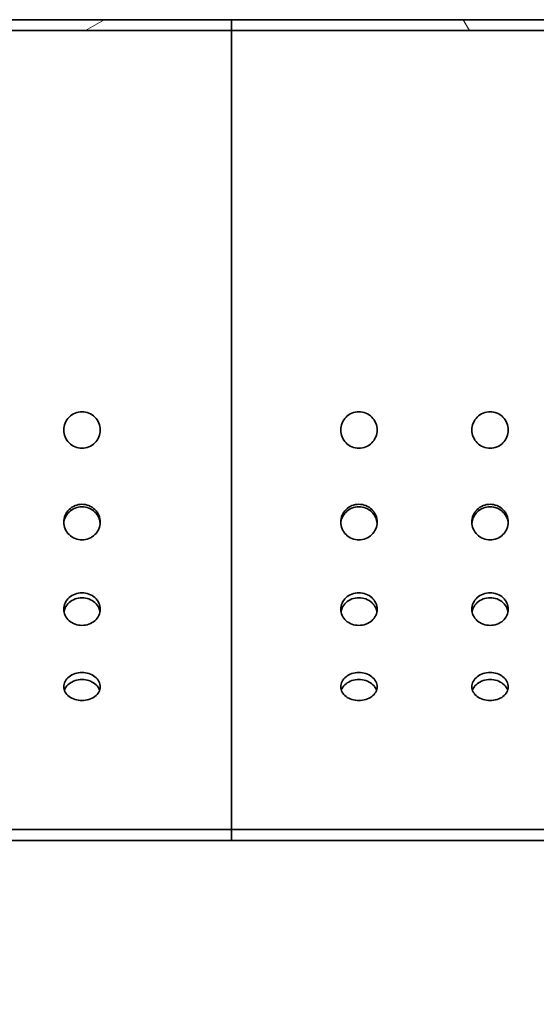
# Model space of a CAD drawing. Units: millimetres. Extents: x 0 to 12600, y 0 to 8910.
# Drawn here: x 5044 to 5186, y 7165 to 7435 of the extents above; entities that cross this region are included whole.
import ezdxf

# ---------------------------------------------------------------- set-up
doc = ezdxf.new("R2010")
doc.units = ezdxf.units.MM
doc.header["$LTSCALE"] = 30
doc.layers.add('Dimension (ISO)', color=5, linetype='Continuous', lineweight=9, true_color=0x0000ff)
doc.layers.add('Hatch (ISO)', color=7, linetype='Continuous', lineweight=9, true_color=0x0080ff)
doc.layers.add('Visible (ISO)', color=7, linetype='Continuous', lineweight=35)
doc.styles.add('Note Text (ISO)', font='tahoma.ttf')
doc.dimstyles.new('Default (ISO)', dxfattribs={"dimscale": 30, "dimtxt": 3.5, "dimasz": 2.5, "dimexe": 3.175, "dimexo": 0, "dimgap": 0.762, "dimtad": 1, "dimdec": 1, "dimrnd": 1e-08, "dimtxsty": 'Note Text (ISO)', "dimcen": 0.09, "dimdle": 10, "dimclrd": 256, "dimclre": 256, "dimclrt": 256, "dimadec": 1, "dimazin": 2, "dimtfac": 1.001486, "dimtmove": 0, "dimatfit": 3, "dimfxl": 1, "dimtolj": 1, "dimtzin": 0, "dimlwd": -1, "dimlwe": -1, "dimarcsym": 0})

# ---------------------------------------------------------------- blocks, each defined once
blk = doc.blocks.new('*D35')
at = {"layer": 'Defpoints', "color": 0}
for p in [(3802.51, 7213.22), (5582.51, 7210.22), (5582.51, 6990.56)]:
    blk.add_point(p, dxfattribs=at)
at = {"layer": 'Dimension (ISO)'}
for p, q in [((3802.51, 7213.22), (3802.51, 6895.31)), ((5582.51, 7210.22), (5582.51, 6895.31)), ((3877.51, 6990.56), (5507.51, 6990.56))]:
    blk.add_line(p, q, dxfattribs=at)
for points in [[(3877.51, 7003.06), (3877.51, 6978.06), (3802.51, 6990.56)], [(5507.51, 6978.06), (5507.51, 7003.06), (5582.51, 6990.56)]]:
    blk.add_solid(points, dxfattribs=at)
at = {"layer": 'Dimension (ISO)', "insert": (4692.9, 7068.34), "char_height": 105, "attachment_point": 5, "style": 'Note Text (ISO)'}
blk.add_mtext('\\A1;1780', dxfattribs=at)

msp = doc.modelspace()

# ---------------------------------------------------------------- hatches: boundary and pattern name
at = {"layer": 'Hatch (ISO)'}
h = msp.add_hatch(dxfattribs=at)
h.set_pattern_fill('ANSI31', color=256, scale=762, angle=-15, style=0)
h.set_pattern_definition([(30, (0, 0), (-47.625, 82.4889), [])])
h.paths.add_polyline_path([(4001.51, 7432.22), (4001.51, 7435.22), (3812.51, 7435.22), (3802.51, 7435.22), (3802.51, 7432.22)])
h.paths.add_polyline_path([(4414.51, 7432.22), (4414.51, 7435.22), (4051.51, 7435.22), (4051.51, 7432.22)])
h.paths.add_polyline_path([(4464.51, 7435.22), (4464.51, 7432.22), (4827.51, 7432.22), (4827.51, 7435.22)])
h.paths.add_polyline_path([(5102.51, 7432.22), (5102.51, 7435.22), (4877.51, 7435.22), (4877.51, 7432.22)])
h = msp.add_hatch(dxfattribs=at)
h.set_pattern_fill('ANSI31', color=256, scale=762, angle=75.0002, style=0)
h.set_pattern_definition([(120.0002, (0, 0), (-82.4888, -47.6253), [])])
h.paths.add_polyline_path([(5582.51, 7432.22), (5582.51, 7435.22), (5544.51, 7435.22), (5409.81, 7435.22), (5351.51, 7435.22), (5351.51, 7432.22)])
h.paths.add_polyline_path([(5102.51, 7432.22), (5301.51, 7432.22), (5301.51, 7435.22), (5102.51, 7435.22)])

# ---------------------------------------------------------------- linework, layer by layer
at = {"layer": 'Visible (ISO)'}
for p, q in [((5102.51, 7435.22), (4877.51, 7435.22)), ((5102.51, 7432.22), (5102.51, 7435.22)), ((5301.51, 7435.22), (5102.51, 7435.22)), ((5102.51, 7435.22), (5102.51, 7432.22)), ((4877.51, 7432.22), (5102.51, 7432.22)), ((5102.51, 7213.22), (5102.51, 7432.22)), ((5102.51, 7432.22), (5301.51, 7432.22)), ((5102.51, 7213.22), (5102.51, 7432.22)), ((5102.51, 7213.22), (3802.51, 7213.22)), ((5102.51, 7210.22), (5102.51, 7213.22)), ((5582.51, 7213.22), (5102.51, 7213.22)), ((5102.51, 7213.22), (5102.51, 7210.22)), ((3802.51, 7210.22), (5102.51, 7210.22)), ((5102.51, 7210.22), (5582.51, 7210.22))]:
    msp.add_line(p, q, dxfattribs=at)
for points, knots in [([(5061.51, 7327.72), (5062.14, 7327.72), (5062.8, 7327.6), (5064.04, 7327.09), (5064.6, 7326.7), (5065.49, 7325.82), (5065.87, 7325.25), (5066.38, 7324.02), (5066.51, 7323.35), (5066.51, 7322.1), (5066.38, 7321.43), (5065.87, 7320.19), (5065.49, 7319.63), (5064.6, 7318.74), (5064.04, 7318.36), (5062.8, 7317.85), (5062.14, 7317.72), (5060.88, 7317.72), (5060.21, 7317.85), (5058.98, 7318.36), (5058.42, 7318.74), (5057.53, 7319.63), (5057.14, 7320.19), (5056.63, 7321.43), (5056.51, 7322.1), (5056.51, 7323.35), (5056.63, 7324.02), (5057.14, 7325.25), (5057.53, 7325.82), (5058.42, 7326.7), (5058.98, 7327.09), (5060.21, 7327.6), (5060.88, 7327.72), (5061.51, 7327.72)], [0, 0, 0, 0, 0.188371, 0.188371, 0.376743, 0.376743, 0.565114, 0.565114, 0.753486, 0.753486, 0.941857, 0.941857, 1.130229, 1.130229, 1.3186, 1.3186, 1.506972, 1.506972, 1.695343, 1.695343, 1.883714, 1.883714, 2.072086, 2.072086, 2.260457, 2.260457, 2.448829, 2.448829, 2.6372, 2.6372, 2.825572, 2.825572, 3.013943, 3.013943, 3.013943, 3.013943]), ([(5137.51, 7327.72), (5138.14, 7327.72), (5138.8, 7327.6), (5140.04, 7327.09), (5140.6, 7326.7), (5141.49, 7325.82), (5141.87, 7325.25), (5142.38, 7324.02), (5142.51, 7323.35), (5142.51, 7322.1), (5142.38, 7321.43), (5141.87, 7320.19), (5141.49, 7319.63), (5140.6, 7318.74), (5140.04, 7318.36), (5138.8, 7317.85), (5138.14, 7317.72), (5136.88, 7317.72), (5136.21, 7317.85), (5134.98, 7318.36), (5134.42, 7318.74), (5133.53, 7319.63), (5133.14, 7320.19), (5132.63, 7321.43), (5132.51, 7322.1), (5132.51, 7323.35), (5132.63, 7324.02), (5133.14, 7325.25), (5133.53, 7325.82), (5134.42, 7326.7), (5134.98, 7327.09), (5136.21, 7327.6), (5136.88, 7327.72), (5137.51, 7327.72)], [0, 0, 0, 0, 0.188371, 0.188371, 0.376743, 0.376743, 0.565114, 0.565114, 0.753486, 0.753486, 0.941857, 0.941857, 1.130229, 1.130229, 1.3186, 1.3186, 1.506972, 1.506972, 1.695343, 1.695343, 1.883714, 1.883714, 2.072086, 2.072086, 2.260457, 2.260457, 2.448829, 2.448829, 2.6372, 2.6372, 2.825572, 2.825572, 3.013943, 3.013943, 3.013943, 3.013943]), ([(5173.51, 7327.72), (5174.14, 7327.72), (5174.8, 7327.6), (5176.04, 7327.09), (5176.6, 7326.7), (5177.49, 7325.82), (5177.87, 7325.25), (5178.38, 7324.02), (5178.51, 7323.35), (5178.51, 7322.1), (5178.38, 7321.43), (5177.87, 7320.19), (5177.49, 7319.63), (5176.6, 7318.74), (5176.04, 7318.36), (5174.8, 7317.85), (5174.14, 7317.72), (5172.88, 7317.72), (5172.21, 7317.85), (5170.98, 7318.36), (5170.42, 7318.74), (5169.53, 7319.63), (5169.14, 7320.19), (5168.63, 7321.43), (5168.51, 7322.1), (5168.51, 7323.35), (5168.63, 7324.02), (5169.14, 7325.25), (5169.53, 7325.82), (5170.42, 7326.7), (5170.98, 7327.09), (5172.21, 7327.6), (5172.88, 7327.72), (5173.51, 7327.72)], [0, 0, 0, 0, 0.188371, 0.188371, 0.376743, 0.376743, 0.565114, 0.565114, 0.753486, 0.753486, 0.941857, 0.941857, 1.130229, 1.130229, 1.3186, 1.3186, 1.506972, 1.506972, 1.695343, 1.695343, 1.883714, 1.883714, 2.072086, 2.072086, 2.260457, 2.260457, 2.448829, 2.448829, 2.6372, 2.6372, 2.825572, 2.825572, 3.013943, 3.013943, 3.013943, 3.013943]), ([(5061.51, 7302.36), (5062.14, 7302.36), (5062.8, 7302.24), (5064.04, 7301.74), (5064.6, 7301.36), (5065.49, 7300.49), (5065.87, 7299.94), (5066.38, 7298.74), (5066.51, 7298.08), (5066.51, 7296.86), (5066.38, 7296.21), (5065.87, 7295.02), (5065.49, 7294.47), (5064.6, 7293.62), (5064.04, 7293.25), (5062.8, 7292.75), (5062.14, 7292.63), (5060.88, 7292.63), (5060.21, 7292.75), (5058.98, 7293.25), (5058.42, 7293.62), (5057.53, 7294.47), (5057.14, 7295.02), (5056.63, 7296.21), (5056.51, 7296.86), (5056.51, 7298.08), (5056.63, 7298.74), (5057.14, 7299.94), (5057.53, 7300.49), (5058.42, 7301.36), (5058.98, 7301.74), (5060.21, 7302.24), (5060.88, 7302.36), (5061.51, 7302.36)], [0, 0, 0, 0, 0.188371, 0.188371, 0.376743, 0.376743, 0.565114, 0.565114, 0.753486, 0.753486, 0.941857, 0.941857, 1.130229, 1.130229, 1.3186, 1.3186, 1.506972, 1.506972, 1.695343, 1.695343, 1.883714, 1.883714, 2.072086, 2.072086, 2.260457, 2.260457, 2.448829, 2.448829, 2.6372, 2.6372, 2.825572, 2.825572, 3.013943, 3.013943, 3.013943, 3.013943]), ([(5137.51, 7302.36), (5138.14, 7302.36), (5138.8, 7302.24), (5140.04, 7301.74), (5140.6, 7301.36), (5141.49, 7300.49), (5141.87, 7299.94), (5142.38, 7298.74), (5142.51, 7298.08), (5142.51, 7296.86), (5142.38, 7296.21), (5141.87, 7295.02), (5141.49, 7294.47), (5140.6, 7293.62), (5140.04, 7293.25), (5138.8, 7292.75), (5138.14, 7292.63), (5136.88, 7292.63), (5136.21, 7292.75), (5134.98, 7293.25), (5134.42, 7293.62), (5133.53, 7294.47), (5133.14, 7295.02), (5132.63, 7296.21), (5132.51, 7296.86), (5132.51, 7298.08), (5132.63, 7298.74), (5133.14, 7299.94), (5133.53, 7300.49), (5134.42, 7301.36), (5134.98, 7301.74), (5136.21, 7302.24), (5136.88, 7302.36), (5137.51, 7302.36)], [0, 0, 0, 0, 0.188371, 0.188371, 0.376743, 0.376743, 0.565114, 0.565114, 0.753486, 0.753486, 0.941857, 0.941857, 1.130229, 1.130229, 1.3186, 1.3186, 1.506972, 1.506972, 1.695343, 1.695343, 1.883714, 1.883714, 2.072086, 2.072086, 2.260457, 2.260457, 2.448829, 2.448829, 2.6372, 2.6372, 2.825572, 2.825572, 3.013943, 3.013943, 3.013943, 3.013943]), ([(5173.51, 7302.36), (5174.14, 7302.36), (5174.8, 7302.24), (5176.04, 7301.74), (5176.6, 7301.36), (5177.49, 7300.49), (5177.87, 7299.94), (5178.38, 7298.74), (5178.51, 7298.08), (5178.51, 7296.86), (5178.38, 7296.21), (5177.87, 7295.02), (5177.49, 7294.47), (5176.6, 7293.62), (5176.04, 7293.25), (5174.8, 7292.75), (5174.14, 7292.63), (5172.88, 7292.63), (5172.21, 7292.75), (5170.98, 7293.25), (5170.42, 7293.62), (5169.53, 7294.47), (5169.14, 7295.02), (5168.63, 7296.21), (5168.51, 7296.86), (5168.51, 7298.08), (5168.63, 7298.74), (5169.14, 7299.94), (5169.53, 7300.49), (5170.42, 7301.36), (5170.98, 7301.74), (5172.21, 7302.24), (5172.88, 7302.36), (5173.51, 7302.36)], [0, 0, 0, 0, 0.188371, 0.188371, 0.376743, 0.376743, 0.565114, 0.565114, 0.753486, 0.753486, 0.941857, 0.941857, 1.130229, 1.130229, 1.3186, 1.3186, 1.506972, 1.506972, 1.695343, 1.695343, 1.883714, 1.883714, 2.072086, 2.072086, 2.260457, 2.260457, 2.448829, 2.448829, 2.6372, 2.6372, 2.825572, 2.825572, 3.013943, 3.013943, 3.013943, 3.013943]), ([(5061.51, 7301.67), (5060.88, 7301.67), (5060.21, 7301.55), (5058.98, 7301.05), (5058.42, 7300.67), (5057.53, 7299.8), (5057.14, 7299.25), (5056.68, 7298.16), (5056.56, 7297.63), (5056.52, 7297.13)], [0, 0, 0, 0, 0.18837, 0.18837, 0.3767399, 0.3767399, 0.5651099, 0.5651099, 0.7183076, 0.7183076, 0.7183076, 0.7183076]), ([(5066.49, 7297.13), (5066.46, 7297.63), (5066.33, 7298.16), (5065.87, 7299.25), (5065.49, 7299.8), (5064.6, 7300.67), (5064.04, 7301.05), (5062.8, 7301.55), (5062.14, 7301.67), (5061.51, 7301.67)], [2.2956117, 2.2956117, 2.2956117, 2.2956117, 2.4488095, 2.4488095, 2.6371794, 2.6371794, 2.8255494, 2.8255494, 3.0139194, 3.0139194, 3.0139194, 3.0139194]), ([(5137.51, 7301.67), (5136.88, 7301.67), (5136.21, 7301.55), (5134.98, 7301.05), (5134.42, 7300.67), (5133.53, 7299.8), (5133.14, 7299.25), (5132.68, 7298.16), (5132.56, 7297.63), (5132.52, 7297.13)], [0, 0, 0, 0, 0.18837, 0.18837, 0.3767399, 0.3767399, 0.5651099, 0.5651099, 0.7183076, 0.7183076, 0.7183076, 0.7183076]), ([(5142.49, 7297.13), (5142.46, 7297.63), (5142.33, 7298.16), (5141.87, 7299.25), (5141.49, 7299.8), (5140.6, 7300.67), (5140.04, 7301.05), (5138.8, 7301.55), (5138.14, 7301.67), (5137.51, 7301.67)], [2.2956117, 2.2956117, 2.2956117, 2.2956117, 2.4488095, 2.4488095, 2.6371794, 2.6371794, 2.8255494, 2.8255494, 3.0139194, 3.0139194, 3.0139194, 3.0139194]), ([(5173.51, 7301.67), (5172.88, 7301.67), (5172.21, 7301.55), (5170.98, 7301.05), (5170.42, 7300.67), (5169.53, 7299.8), (5169.14, 7299.25), (5168.68, 7298.16), (5168.56, 7297.63), (5168.52, 7297.13)], [0, 0, 0, 0, 0.18837, 0.18837, 0.3767399, 0.3767399, 0.5651099, 0.5651099, 0.7183076, 0.7183076, 0.7183076, 0.7183076]), ([(5178.49, 7297.13), (5178.46, 7297.63), (5178.33, 7298.16), (5177.87, 7299.25), (5177.49, 7299.8), (5176.6, 7300.67), (5176.04, 7301.05), (5174.8, 7301.55), (5174.14, 7301.67), (5173.51, 7301.67)], [2.2956117, 2.2956117, 2.2956117, 2.2956117, 2.4488095, 2.4488095, 2.6371794, 2.6371794, 2.8255494, 2.8255494, 3.0139194, 3.0139194, 3.0139194, 3.0139194]), ([(5061.51, 7278.1), (5062.14, 7278.1), (5062.8, 7277.99), (5064.04, 7277.52), (5064.6, 7277.17), (5065.49, 7276.36), (5065.87, 7275.85), (5066.38, 7274.74), (5066.51, 7274.14), (5066.51, 7273.02), (5066.38, 7272.42), (5065.87, 7271.33), (5065.49, 7270.84), (5064.6, 7270.06), (5064.04, 7269.72), (5062.8, 7269.27), (5062.14, 7269.16), (5060.88, 7269.16), (5060.21, 7269.27), (5058.98, 7269.72), (5058.42, 7270.06), (5057.53, 7270.84), (5057.14, 7271.33), (5056.63, 7272.42), (5056.51, 7273.02), (5056.51, 7274.14), (5056.63, 7274.74), (5057.14, 7275.85), (5057.53, 7276.36), (5058.42, 7277.17), (5058.98, 7277.52), (5060.21, 7277.99), (5060.88, 7278.1), (5061.51, 7278.1)], [0, 0, 0, 0, 0.188371, 0.188371, 0.376743, 0.376743, 0.565114, 0.565114, 0.753486, 0.753486, 0.941857, 0.941857, 1.130229, 1.130229, 1.3186, 1.3186, 1.506972, 1.506972, 1.695343, 1.695343, 1.883714, 1.883714, 2.072086, 2.072086, 2.260457, 2.260457, 2.448829, 2.448829, 2.6372, 2.6372, 2.825572, 2.825572, 3.013943, 3.013943, 3.013943, 3.013943]), ([(5137.51, 7278.1), (5138.14, 7278.1), (5138.8, 7277.99), (5140.04, 7277.52), (5140.6, 7277.17), (5141.49, 7276.36), (5141.87, 7275.85), (5142.38, 7274.74), (5142.51, 7274.14), (5142.51, 7273.02), (5142.38, 7272.42), (5141.87, 7271.33), (5141.49, 7270.84), (5140.6, 7270.06), (5140.04, 7269.72), (5138.8, 7269.27), (5138.14, 7269.16), (5136.88, 7269.16), (5136.21, 7269.27), (5134.98, 7269.72), (5134.42, 7270.06), (5133.53, 7270.84), (5133.14, 7271.33), (5132.63, 7272.42), (5132.51, 7273.02), (5132.51, 7274.14), (5132.63, 7274.74), (5133.14, 7275.85), (5133.53, 7276.36), (5134.42, 7277.17), (5134.98, 7277.52), (5136.21, 7277.99), (5136.88, 7278.1), (5137.51, 7278.1)], [0, 0, 0, 0, 0.188371, 0.188371, 0.376743, 0.376743, 0.565114, 0.565114, 0.753486, 0.753486, 0.941857, 0.941857, 1.130229, 1.130229, 1.3186, 1.3186, 1.506972, 1.506972, 1.695343, 1.695343, 1.883714, 1.883714, 2.072086, 2.072086, 2.260457, 2.260457, 2.448829, 2.448829, 2.6372, 2.6372, 2.825572, 2.825572, 3.013943, 3.013943, 3.013943, 3.013943]), ([(5173.51, 7278.1), (5174.14, 7278.1), (5174.8, 7277.99), (5176.04, 7277.52), (5176.6, 7277.17), (5177.49, 7276.36), (5177.87, 7275.85), (5178.38, 7274.74), (5178.51, 7274.14), (5178.51, 7273.02), (5178.38, 7272.42), (5177.87, 7271.33), (5177.49, 7270.84), (5176.6, 7270.06), (5176.04, 7269.72), (5174.8, 7269.27), (5174.14, 7269.16), (5172.88, 7269.16), (5172.21, 7269.27), (5170.98, 7269.72), (5170.42, 7270.06), (5169.53, 7270.84), (5169.14, 7271.33), (5168.63, 7272.42), (5168.51, 7273.02), (5168.51, 7274.14), (5168.63, 7274.74), (5169.14, 7275.85), (5169.53, 7276.36), (5170.42, 7277.17), (5170.98, 7277.52), (5172.21, 7277.99), (5172.88, 7278.1), (5173.51, 7278.1)], [0, 0, 0, 0, 0.188371, 0.188371, 0.376743, 0.376743, 0.565114, 0.565114, 0.753486, 0.753486, 0.941857, 0.941857, 1.130229, 1.130229, 1.3186, 1.3186, 1.506972, 1.506972, 1.695343, 1.695343, 1.883714, 1.883714, 2.072086, 2.072086, 2.260457, 2.260457, 2.448829, 2.448829, 2.6372, 2.6372, 2.825572, 2.825572, 3.013943, 3.013943, 3.013943, 3.013943]), ([(5061.51, 7276.75), (5060.88, 7276.75), (5060.21, 7276.64), (5058.98, 7276.17), (5058.42, 7275.82), (5057.53, 7275.02), (5057.14, 7274.51), (5056.73, 7273.61), (5056.63, 7273.26), (5056.57, 7272.91)], [0, 0, 0, 0, 0.18837, 0.18837, 0.3767399, 0.3767399, 0.5651099, 0.5651099, 0.6795186, 0.6795186, 0.6795186, 0.6795186]), ([(5066.45, 7272.91), (5066.39, 7273.26), (5066.28, 7273.61), (5065.87, 7274.51), (5065.49, 7275.02), (5064.6, 7275.82), (5064.04, 7276.17), (5062.8, 7276.64), (5062.14, 7276.75), (5061.51, 7276.75)], [2.3344007, 2.3344007, 2.3344007, 2.3344007, 2.4488095, 2.4488095, 2.6371794, 2.6371794, 2.8255494, 2.8255494, 3.0139194, 3.0139194, 3.0139194, 3.0139194]), ([(5137.51, 7276.75), (5136.88, 7276.75), (5136.21, 7276.64), (5134.98, 7276.17), (5134.42, 7275.82), (5133.53, 7275.02), (5133.14, 7274.51), (5132.73, 7273.61), (5132.63, 7273.26), (5132.57, 7272.91)], [0, 0, 0, 0, 0.18837, 0.18837, 0.3767399, 0.3767399, 0.5651099, 0.5651099, 0.6795186, 0.6795186, 0.6795186, 0.6795186]), ([(5142.45, 7272.91), (5142.39, 7273.26), (5142.28, 7273.61), (5141.87, 7274.51), (5141.49, 7275.02), (5140.6, 7275.82), (5140.04, 7276.17), (5138.8, 7276.64), (5138.14, 7276.75), (5137.51, 7276.75)], [2.3344007, 2.3344007, 2.3344007, 2.3344007, 2.4488095, 2.4488095, 2.6371794, 2.6371794, 2.8255494, 2.8255494, 3.0139194, 3.0139194, 3.0139194, 3.0139194]), ([(5173.51, 7276.75), (5172.88, 7276.75), (5172.21, 7276.64), (5170.98, 7276.17), (5170.42, 7275.82), (5169.53, 7275.02), (5169.14, 7274.51), (5168.73, 7273.61), (5168.63, 7273.26), (5168.57, 7272.91)], [0, 0, 0, 0, 0.18837, 0.18837, 0.3767399, 0.3767399, 0.5651099, 0.5651099, 0.6795186, 0.6795186, 0.6795186, 0.6795186]), ([(5178.45, 7272.91), (5178.39, 7273.26), (5178.28, 7273.61), (5177.87, 7274.51), (5177.49, 7275.02), (5176.6, 7275.82), (5176.04, 7276.17), (5174.8, 7276.64), (5174.14, 7276.75), (5173.51, 7276.75)], [2.3344007, 2.3344007, 2.3344007, 2.3344007, 2.4488095, 2.4488095, 2.6371794, 2.6371794, 2.8255494, 2.8255494, 3.0139194, 3.0139194, 3.0139194, 3.0139194]), ([(5061.51, 7256.24), (5062.14, 7256.24), (5062.8, 7256.14), (5064.04, 7255.74), (5064.6, 7255.43), (5065.49, 7254.73), (5065.87, 7254.29), (5066.38, 7253.34), (5066.51, 7252.82), (5066.51, 7251.86), (5066.38, 7251.35), (5065.87, 7250.42), (5065.49, 7250), (5064.6, 7249.34), (5064.04, 7249.05), (5062.8, 7248.67), (5062.14, 7248.58), (5060.88, 7248.58), (5060.21, 7248.67), (5058.98, 7249.05), (5058.42, 7249.34), (5057.53, 7250), (5057.14, 7250.42), (5056.63, 7251.35), (5056.51, 7251.86), (5056.51, 7252.82), (5056.63, 7253.34), (5057.14, 7254.29), (5057.53, 7254.73), (5058.42, 7255.43), (5058.98, 7255.74), (5060.21, 7256.14), (5060.88, 7256.24), (5061.51, 7256.24)], [0, 0, 0, 0, 0.188371, 0.188371, 0.376743, 0.376743, 0.565114, 0.565114, 0.753486, 0.753486, 0.941857, 0.941857, 1.130229, 1.130229, 1.3186, 1.3186, 1.506972, 1.506972, 1.695343, 1.695343, 1.883714, 1.883714, 2.072086, 2.072086, 2.260457, 2.260457, 2.448829, 2.448829, 2.6372, 2.6372, 2.825572, 2.825572, 3.013943, 3.013943, 3.013943, 3.013943]), ([(5061.51, 7254.31), (5060.88, 7254.31), (5060.21, 7254.21), (5058.98, 7253.81), (5058.42, 7253.5), (5057.53, 7252.81), (5057.14, 7252.37), (5056.8, 7251.72), (5056.73, 7251.55), (5056.67, 7251.38)], [0, 0, 0, 0, 0.18837, 0.18837, 0.3767399, 0.3767399, 0.5651099, 0.5651099, 0.6303237, 0.6303237, 0.6303237, 0.6303237]), ([(5066.35, 7251.38), (5066.29, 7251.55), (5066.21, 7251.72), (5065.87, 7252.37), (5065.49, 7252.81), (5064.6, 7253.5), (5064.04, 7253.81), (5062.8, 7254.21), (5062.14, 7254.31), (5061.51, 7254.31)], [2.3835957, 2.3835957, 2.3835957, 2.3835957, 2.4488095, 2.4488095, 2.6371794, 2.6371794, 2.8255494, 2.8255494, 3.0139194, 3.0139194, 3.0139194, 3.0139194]), ([(5137.51, 7256.24), (5138.14, 7256.24), (5138.8, 7256.14), (5140.04, 7255.74), (5140.6, 7255.43), (5141.49, 7254.73), (5141.87, 7254.29), (5142.38, 7253.34), (5142.51, 7252.82), (5142.51, 7251.86), (5142.38, 7251.35), (5141.87, 7250.42), (5141.49, 7250), (5140.6, 7249.34), (5140.04, 7249.05), (5138.8, 7248.67), (5138.14, 7248.58), (5136.88, 7248.58), (5136.21, 7248.67), (5134.98, 7249.05), (5134.42, 7249.34), (5133.53, 7250), (5133.14, 7250.42), (5132.63, 7251.35), (5132.51, 7251.86), (5132.51, 7252.82), (5132.63, 7253.34), (5133.14, 7254.29), (5133.53, 7254.73), (5134.42, 7255.43), (5134.98, 7255.74), (5136.21, 7256.14), (5136.88, 7256.24), (5137.51, 7256.24)], [0, 0, 0, 0, 0.188371, 0.188371, 0.376743, 0.376743, 0.565114, 0.565114, 0.753486, 0.753486, 0.941857, 0.941857, 1.130229, 1.130229, 1.3186, 1.3186, 1.506972, 1.506972, 1.695343, 1.695343, 1.883714, 1.883714, 2.072086, 2.072086, 2.260457, 2.260457, 2.448829, 2.448829, 2.6372, 2.6372, 2.825572, 2.825572, 3.013943, 3.013943, 3.013943, 3.013943]), ([(5137.51, 7254.31), (5136.88, 7254.31), (5136.21, 7254.21), (5134.98, 7253.81), (5134.42, 7253.5), (5133.53, 7252.81), (5133.14, 7252.37), (5132.8, 7251.72), (5132.73, 7251.55), (5132.67, 7251.38)], [0, 0, 0, 0, 0.18837, 0.18837, 0.3767399, 0.3767399, 0.5651099, 0.5651099, 0.6303237, 0.6303237, 0.6303237, 0.6303237]), ([(5142.35, 7251.38), (5142.29, 7251.55), (5142.21, 7251.72), (5141.87, 7252.37), (5141.49, 7252.81), (5140.6, 7253.5), (5140.04, 7253.81), (5138.8, 7254.21), (5138.14, 7254.31), (5137.51, 7254.31)], [2.3835957, 2.3835957, 2.3835957, 2.3835957, 2.4488095, 2.4488095, 2.6371794, 2.6371794, 2.8255494, 2.8255494, 3.0139194, 3.0139194, 3.0139194, 3.0139194]), ([(5173.51, 7256.24), (5174.14, 7256.24), (5174.8, 7256.14), (5176.04, 7255.74), (5176.6, 7255.43), (5177.49, 7254.73), (5177.87, 7254.29), (5178.38, 7253.34), (5178.51, 7252.82), (5178.51, 7251.86), (5178.38, 7251.35), (5177.87, 7250.42), (5177.49, 7250), (5176.6, 7249.34), (5176.04, 7249.05), (5174.8, 7248.67), (5174.14, 7248.58), (5172.88, 7248.58), (5172.21, 7248.67), (5170.98, 7249.05), (5170.42, 7249.34), (5169.53, 7250), (5169.14, 7250.42), (5168.63, 7251.35), (5168.51, 7251.86), (5168.51, 7252.82), (5168.63, 7253.34), (5169.14, 7254.29), (5169.53, 7254.73), (5170.42, 7255.43), (5170.98, 7255.74), (5172.21, 7256.14), (5172.88, 7256.24), (5173.51, 7256.24)], [0, 0, 0, 0, 0.188371, 0.188371, 0.376743, 0.376743, 0.565114, 0.565114, 0.753486, 0.753486, 0.941857, 0.941857, 1.130229, 1.130229, 1.3186, 1.3186, 1.506972, 1.506972, 1.695343, 1.695343, 1.883714, 1.883714, 2.072086, 2.072086, 2.260457, 2.260457, 2.448829, 2.448829, 2.6372, 2.6372, 2.825572, 2.825572, 3.013943, 3.013943, 3.013943, 3.013943]), ([(5173.51, 7254.31), (5172.88, 7254.31), (5172.21, 7254.21), (5170.98, 7253.81), (5170.42, 7253.5), (5169.53, 7252.81), (5169.14, 7252.37), (5168.8, 7251.72), (5168.73, 7251.55), (5168.67, 7251.38)], [0, 0, 0, 0, 0.18837, 0.18837, 0.3767399, 0.3767399, 0.5651099, 0.5651099, 0.6303237, 0.6303237, 0.6303237, 0.6303237]), ([(5178.35, 7251.38), (5178.29, 7251.55), (5178.21, 7251.72), (5177.87, 7252.37), (5177.49, 7252.81), (5176.6, 7253.5), (5176.04, 7253.81), (5174.8, 7254.21), (5174.14, 7254.31), (5173.51, 7254.31)], [2.3835957, 2.3835957, 2.3835957, 2.3835957, 2.4488095, 2.4488095, 2.6371794, 2.6371794, 2.8255494, 2.8255494, 3.0139194, 3.0139194, 3.0139194, 3.0139194])]:
    msp.add_open_spline(points, degree=3, knots=knots, dxfattribs=at)

# ---------------------------------------------------------------- dimensions: what is measured, and where the dimension line sits
at = {"layer": 'Dimension (ISO)'}
dim = msp.add_linear_dim(base=(5582.51, 6990.56), p1=(3802.51, 7213.22), p2=(5582.51, 7210.22), dimstyle='Default (ISO)', override={"dimtofl": 0, "dimatfit": 1}, dxfattribs=at)
dim.commit()
dim.dimension.update_dxf_attribs({"geometry": '*D35', "text_midpoint": (4692.9, 6990.56), "dimtype": 160})

doc.saveas('drawing.dxf')
